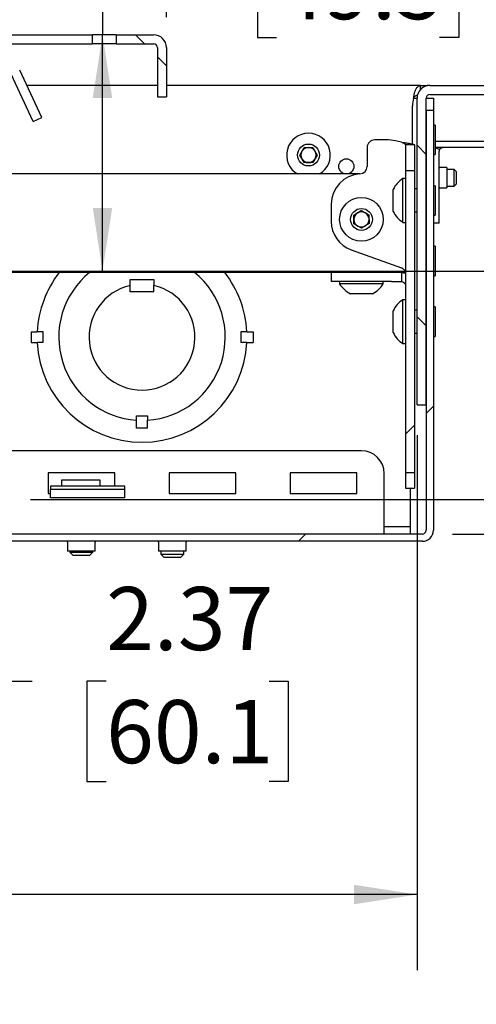
# Paper-space layout 'Box Depth' of a CAD drawing. Units: inches. Extents: x 2.5 to 82.6, y 1.3 to 53.9.
# Drawn here: x 51.4 to 55.2, y 41.4 to 49.6 of the extents above; entities that cross this region are included whole.
import ezdxf

# ---------------------------------------------------------------- set-up
doc = ezdxf.new("R2010")
doc.units = ezdxf.units.IN
doc.header["$MEASUREMENT"] = 0
doc.layers.add('ANNO_DIMS', color=7, linetype='Continuous')
doc.styles.add('SLDTEXTSTYLE0', font='TXT', dxfattribs={"width": 0.75})
doc.dimstyles.new('SLDDIMSTYLE10', dxfattribs={"dimtxt": 0.520833, "dimasz": 0.520833, "dimexe": 0, "dimexo": 0.0625, "dimgap": 0.130208, "dimtad": 0, "dimtih": 1, "dimtoh": 1, "dimlfac": 0.625, "dimrnd": 1e-09, "dimzin": 12, "dimdsep": 46, "dimtxsty": 'SLDTEXTSTYLE0', "dimsah": 1, "dimcen": 0.09, "dimadec": 0, "dimazin": 3, "dimtfac": 1, "dimtofl": 0, "dimtmove": 0, "dimatfit": 3, "dimfxl": 1, "dimfrac": 2, "dimtolj": 1, "dimtzin": 12, "dimarcsym": 0})
doc.dimstyles.new('SLDDIMSTYLE11', dxfattribs={"dimtxt": 0.520833, "dimasz": 0.520833, "dimexe": 0, "dimexo": 0.0625, "dimgap": 0.130208, "dimtad": 0, "dimtih": 1, "dimtoh": 1, "dimlfac": 0.625, "dimrnd": 1e-09, "dimzin": 12, "dimdsep": 46, "dimtxsty": 'SLDTEXTSTYLE0', "dimsah": 1, "dimcen": 0.09, "dimadec": 0, "dimazin": 3, "dimtfac": 1, "dimtmove": 0, "dimatfit": 0, "dimfxl": 1, "dimfrac": 2, "dimtolj": 1, "dimtzin": 12, "dimarcsym": 0})

# ---------------------------------------------------------------- blocks, each defined once
blk = doc.blocks.new('_D_78')
at = {"layer": 'ANNO_DIMS', "ltscale": 5}
for p, q in [((63.6395, 49.3403), (63.4811, 49.3403)), ((63.4811, 49.3403), (63.4811, 48.5128)), ((64.9859, 49.3403), (65.1443, 49.3403)), ((65.1443, 49.3403), (65.1443, 48.5128)), ((63.0188, 48.5128), (61.3925, 48.5128)), ((61.3925, 48.5128), (61.3925, 47.4843)), ((63.4811, 48.5128), (63.6395, 48.5128)), ((65.1443, 48.5128), (64.9859, 48.5128)), ((51.3555, 47.4843), (62.0175, 47.4843)), ((61.3925, 47.4843), (61.3925, 45.5984)), ((51.5268, 45.5984), (62.0175, 45.5984))]:
    blk.add_line(p, q, dxfattribs=at)
for points in [[(61.3925, 47.4843), (61.3124, 46.9634), (61.4726, 46.9634)], [(61.3925, 45.5984), (61.4726, 46.1192), (61.3124, 46.1192)]]:
    blk.add_solid(points, dxfattribs=at)
at = {"layer": 'ANNO_DIMS', "ltscale": 5, "attachment_point": 1, "style": 'SLDTEXTSTYLE0'}
for s, insert, char_height in [('1.89', (63.3226, 50.1173), 0.52083), ('MIN', (65.3028, 50.1173), 0.52083), ('47.9', (63.6395, 49.1842), 0.52083), ('INTERFACE TO LEVERLOCK PLATE', (63.3226, 48.251), 0.520833), ('SEE TABLE D', (63.3226, 47.4235), 0.520833)]:
    blk.add_mtext(s, dxfattribs=dict(at, insert=insert, char_height=char_height))
blk = doc.blocks.new('_D_80')
at = {"layer": 'ANNO_DIMS', "ltscale": 5}
for p, q in [((55.9297, 45.5984), (55.9297, 46.6)), ((51.5268, 45.5984), (56.5547, 45.5984)), ((55.013, 45.3141), (56.5547, 45.3141)), ((55.9297, 43.4764), (55.9297, 45.3141)), ((58.8608, 44.304), (58.7024, 44.304)), ((58.7024, 44.304), (58.7024, 43.4764)), ((59.8224, 44.304), (59.9808, 44.304)), ((59.9808, 44.304), (59.9808, 43.4764)), ((56.5547, 43.4764), (55.9297, 43.4764)), ((58.7024, 43.4764), (58.8608, 43.4764)), ((59.9808, 43.4764), (59.8224, 43.4764))]:
    blk.add_line(p, q, dxfattribs=at)
for points in [[(55.9297, 45.5984), (56.0098, 46.1192), (55.8496, 46.1192)], [(55.9297, 45.3141), (55.8496, 44.7933), (56.0098, 44.7933)]]:
    blk.add_solid(points, dxfattribs=at)
at = {"layer": 'ANNO_DIMS', "ltscale": 5, "attachment_point": 1, "style": 'SLDTEXTSTYLE0'}
for s, insert, char_height in [('.28', (58.8608, 45.081), 0.52083), ('7.2', (58.8608, 44.1478), 0.52083), ('LEVER LOCK TO', (56.8585, 43.2147), 0.520833), ('INSIDE OF BOX', (57.0311, 42.3871), 0.520833)]:
    blk.add_mtext(s, dxfattribs=dict(at, insert=insert, char_height=char_height))
blk = doc.blocks.new('_D_83')
at = {"layer": 'ANNO_DIMS', "ltscale": 5}
for p, q in [((52.7462, 50.2396), (52.1212, 50.2396)), ((52.1212, 50.2396), (52.1212, 49.4343)), ((53.5588, 50.2396), (53.4004, 50.2396)), ((53.4004, 50.2396), (53.4004, 49.412)), ((54.9052, 50.2396), (55.0637, 50.2396)), ((55.0637, 50.2396), (55.0637, 49.412)), ((52.1212, 47.4843), (52.1212, 49.4343)), ((53.4004, 49.412), (53.5588, 49.412)), ((55.0637, 49.412), (54.9052, 49.412)), ((51.3555, 47.4843), (52.7462, 47.4843))]:
    blk.add_line(p, q, dxfattribs=at)
for points in [[(52.1212, 49.4343), (52.0411, 48.9135), (52.2014, 48.9135)], [(52.1212, 47.4843), (52.2014, 48.0051), (52.0411, 48.0051)]]:
    blk.add_solid(points, dxfattribs=at)
at = {"layer": 'ANNO_DIMS', "ltscale": 5, "char_height": 0.52083, "attachment_point": 1, "style": 'SLDTEXTSTYLE0'}
for s, insert in [('1.95', (53.5588, 51.0166)), ('49.5', (53.5588, 50.0834))]:
    blk.add_mtext(s, dxfattribs=dict(at, insert=insert))
blk = doc.blocks.new('_D_84')
at = {"layer": 'ANNO_DIMS', "ltscale": 5}
for p, q in [((48.954, 47.3661), (48.954, 43.4754)), ((51.3195, 47.3661), (51.3195, 43.4754)), ((48.954, 44.1004), (51.3195, 44.1004)), ((51.3195, 44.1004), (51.5412, 44.1004)), ((52.1512, 44.1004), (51.9928, 44.1004)), ((51.9928, 44.1004), (51.9928, 43.2728)), ((53.4977, 44.1004), (53.6561, 44.1004)), ((53.6561, 44.1004), (53.6561, 43.2728)), ((51.9928, 43.2728), (52.1512, 43.2728)), ((53.6561, 43.2728), (53.4977, 43.2728))]:
    blk.add_line(p, q, dxfattribs=at)
for points in [[(48.954, 44.1004), (49.4748, 44.0202), (49.4748, 44.1805)], [(51.3195, 44.1004), (50.7986, 44.1805), (50.7986, 44.0202)]]:
    blk.add_solid(points, dxfattribs=at)
at = {"layer": 'ANNO_DIMS', "ltscale": 5, "char_height": 0.52083, "attachment_point": 1, "style": 'SLDTEXTSTYLE0'}
for s, insert in [('2.37', (52.1512, 44.8774)), ('60.1', (52.1512, 43.9442))]:
    blk.add_mtext(s, dxfattribs=dict(at, insert=insert))
blk = doc.blocks.new('_D_85')
at = {"layer": 'ANNO_DIMS', "ltscale": 5}
for p, q in [((41.176, 46.1293), (41.176, 41.7146)), ((54.7195, 46.1293), (54.7195, 41.7146)), ((41.176, 42.3396), (46.4721, 42.3396)), ((47.0821, 42.3396), (46.9237, 42.3396)), ((46.9237, 42.3396), (46.9237, 41.512)), ((48.8134, 42.3396), (48.9718, 42.3396)), ((48.9718, 42.3396), (48.9718, 41.512)), ((54.7195, 42.3396), (49.4234, 42.3396)), ((46.9237, 41.512), (47.0821, 41.512)), ((48.9718, 41.512), (48.8134, 41.512))]:
    blk.add_line(p, q, dxfattribs=at)
for points in [[(41.176, 42.3396), (41.6968, 42.2594), (41.6968, 42.4197)], [(54.7195, 42.3396), (54.1987, 42.4197), (54.1987, 42.2594)]]:
    blk.add_solid(points, dxfattribs=at)
at = {"layer": 'ANNO_DIMS', "ltscale": 5, "char_height": 0.52083, "attachment_point": 1, "style": 'SLDTEXTSTYLE0'}
for s, insert in [('13.54', (47.0821, 43.1166)), ('344.0', (47.0821, 42.1834))]:
    blk.add_mtext(s, dxfattribs=dict(at, insert=insert))
blk = doc.blocks.new('_D_86')
at = {"layer": 'ANNO_DIMS', "ltscale": 5}
for p, q in [((48.954, 48.5252), (48.954, 51.7346)), ((52.6489, 49.5784), (52.6489, 51.7346)), ((48.954, 51.1096), (47.9524, 51.1096)), ((50.1282, 51.1096), (49.9698, 51.1096)), ((49.9698, 51.1096), (49.9698, 50.282)), ((51.4747, 51.1096), (51.6331, 51.1096)), ((51.6331, 51.1096), (51.6331, 50.282)), ((52.6489, 51.1096), (53.6505, 51.1096)), ((49.9698, 50.282), (50.1282, 50.282)), ((51.6331, 50.282), (51.4747, 50.282))]:
    blk.add_line(p, q, dxfattribs=at)
for points in [[(48.954, 51.1096), (48.4332, 51.1897), (48.4332, 51.0295)], [(52.6489, 51.1096), (53.1698, 51.0295), (53.1698, 51.1897)]]:
    blk.add_solid(points, dxfattribs=at)
at = {"layer": 'ANNO_DIMS', "ltscale": 5, "char_height": 0.52083, "attachment_point": 1, "style": 'SLDTEXTSTYLE0'}
for s, insert in [('3.69', (50.1282, 51.8866)), ('93.9', (50.1282, 50.9534))]:
    blk.add_mtext(s, dxfattribs=dict(at, insert=insert))

psp = doc.layouts.new('Box Depth')

# ---------------------------------------------------------------- hatches: boundary and pattern name
at = {"linetype": 'Continuous', "lineweight": 18, "ltscale": 5}
h = psp.add_hatch(dxfattribs=at)
h.set_pattern_fill('ANSI32', scale=8, angle=90, style=0)
h.paths.add_polyline_path([(52.038844, 49.434312), (50.43273, 49.434312), (50.43273, 49.359612), (52.038844, 49.359612)], flags=0)
h = psp.add_hatch(dxfattribs=at)
h.set_pattern_fill('ANSI32', scale=8, angle=90, style=0)
edge = h.paths.add_edge_path(flags=0)
edge.add_arc((52.54298, 49.328362), 0.10595, 0, 90)
edge.add_line((52.54298, 49.434312), (52.234616, 49.434312))
edge.add_line((52.234616, 49.434312), (52.234616, 49.359612))
edge.add_line((52.234616, 49.359612), (52.54298, 49.359612))
edge.add_arc((52.54298, 49.328362), 0.03125, 0, 90, ccw=False)
edge.add_line((52.57423, 49.328362), (52.57423, 48.922112))
edge.add_line((52.57423, 48.922112), (52.64893, 48.922112))
edge.add_line((52.64893, 48.922112), (52.64893, 49.328362))
h = psp.add_hatch(dxfattribs=at)
h.set_pattern_fill('ANSI32', scale=8, angle=3e-322, style=0)
edge = h.paths.add_edge_path(flags=0)
edge.add_arc((48.80799, 49.155872), 0.10999, 335, 360)
edge.add_line((48.91798, 49.155872), (48.91798, 49.249622))
edge.add_arc((48.94923, 49.249622), 0.03125, 90, 180, ccw=False)
edge.add_line((48.94923, 49.280872), (51.32423, 49.280872))
edge.add_arc((51.32423, 49.249622), 0.03125, 0, 90, ccw=False)
edge.add_line((51.35548, 49.249622), (51.35548, 49.155872))
edge.add_arc((51.46547, 49.155872), 0.10999, 180, 205)
edge.add_line((51.365785, 49.109388), (51.548119, 48.718372))
edge.add_line((51.548119, 48.718372), (51.619482, 48.751649))
edge.add_line((51.619482, 48.751649), (51.437148, 49.142665))
edge.add_arc((51.46547, 49.155872), 0.03125, 180, 205, ccw=False)
edge.add_line((51.43422, 49.155872), (51.43422, 49.249622))
edge.add_arc((51.32423, 49.249622), 0.10999, 0, 90)
edge.add_line((51.32423, 49.359612), (48.94923, 49.359612))
edge.add_arc((48.94923, 49.249622), 0.10999, 90, 180)
edge.add_line((48.83924, 49.249622), (48.83924, 49.155872))
edge.add_arc((48.80799, 49.155872), 0.03125, 335, 360, ccw=False)
edge.add_line((48.836312, 49.142665), (48.653978, 48.751649))
edge.add_line((48.653978, 48.751649), (48.725341, 48.718372))
edge.add_line((48.725341, 48.718372), (48.907674, 49.109388))
h = psp.add_hatch(dxfattribs=at)
h.set_pattern_fill('ANSI32', scale=8, angle=90, style=0)
edge = h.paths.add_edge_path(flags=0)
edge.add_line((54.719503, 46.379284), (54.794203, 46.379284))
edge.add_line((54.794203, 46.379284), (54.794203, 48.910534))
edge.add_arc((54.825453, 48.910534), 0.03125, 90, 180, ccw=False)
edge.add_line((54.825453, 48.941784), (56.867553, 48.941784))
edge.add_line((56.867553, 48.941784), (56.867553, 49.016484))
edge.add_line((56.867553, 49.016484), (54.825453, 49.016484))
edge.add_arc((54.825453, 48.910534), 0.10595, 90, 180)
edge.add_line((54.719503, 48.910534), (54.719503, 46.379284))
h = psp.add_hatch(dxfattribs=at)
h.set_pattern_fill('ANSI32', scale=8, angle=3e-322, style=0)
edge = h.paths.add_edge_path(flags=0)
edge.add_line((54.854003, 45.345334), (54.854003, 48.808176))
edge.add_line((54.854003, 48.808176), (54.794203, 48.808176))
edge.add_line((54.794203, 48.808176), (54.794203, 45.345334))
edge.add_arc((54.762953, 45.345334), 0.03125, -90, 0, ccw=False)
edge.add_line((54.762953, 45.314084), (41.132553, 45.314084))
edge.add_arc((41.132553, 45.345334), 0.03125, 180, 270, ccw=False)
edge.add_line((41.101303, 45.345334), (41.101303, 48.808176))
edge.add_line((41.101303, 48.808176), (41.041503, 48.808176))
edge.add_line((41.041503, 48.808176), (41.041503, 45.345334))
edge.add_arc((41.132553, 45.345334), 0.09105, 180, 270)
edge.add_line((41.132553, 45.254284), (54.762953, 45.254284))
edge.add_arc((54.762953, 45.345334), 0.09105, 270, 360)
h = psp.add_hatch(dxfattribs=at)
h.set_pattern_fill('ANSI32', scale=8, style=0)
h.paths.add_polyline_path([(54.697753, 48.313253), (54.623053, 48.313253), (54.623053, 45.820316), (54.697753, 45.820316)], flags=0)
h = psp.add_hatch(dxfattribs=at)
h.set_pattern_fill('ANSI32', scale=8, style=0)
h.paths.add_polyline_path([(51.692753, 45.614049), (52.306753, 45.614049), (52.306753, 45.681852), (51.692753, 45.681852)], flags=0)

# ---------------------------------------------------------------- linework, layer by layer
at = {"color": 7, "linetype": 'Continuous', "lineweight": 25, "ltscale": 5}
for p, q in [((50.43273, 49.434312), (52.038844, 49.434312)), ((52.038844, 49.359612), (52.038844, 49.434312)), ((52.234616, 49.434312), (52.038844, 49.434312)), ((52.234616, 49.434312), (52.234616, 49.359612)), ((52.234616, 49.434312), (52.54298, 49.434312)), ((50.43273, 49.359612), (52.038844, 49.359612)), ((52.234616, 49.359612), (52.038844, 49.359612)), ((52.234616, 49.359612), (52.54298, 49.359612)), ((52.57423, 49.328362), (52.57423, 48.922112)), ((52.64893, 49.328362), (52.64893, 48.922112)), ((51.548119, 48.718372), (51.365785, 49.109388)), ((51.619482, 48.751649), (51.437148, 49.142665)), ((52.57423, 49.016484), (51.495987, 49.016484)), ((54.749162, 49.016484), (52.64893, 49.016484)), ((54.749162, 48.982878), (54.749162, 49.016484)), ((54.749162, 49.016484), (54.782153, 49.016484)), ((54.782153, 49.016484), (54.807153, 49.016484)), ((54.807153, 49.014892), (54.807153, 49.016484)), ((54.825453, 49.016484), (56.867553, 49.016484)), ((52.57423, 48.922112), (52.64893, 48.922112)), ((54.825453, 48.941784), (56.867553, 48.941784)), ((54.682153, 48.532353), (54.682153, 48.847984)), ((54.690129, 48.910534), (54.719503, 48.910534)), ((54.719503, 46.379284), (54.719503, 48.910534)), ((54.794203, 46.379284), (54.794203, 48.910534)), ((54.794203, 48.910534), (54.854003, 48.910534)), ((54.854003, 48.910534), (54.854003, 48.808176)), ((51.548119, 48.718372), (51.619482, 48.751649)), ((54.854003, 48.808176), (54.794203, 48.808176)), ((54.794203, 48.808176), (54.794203, 45.345334)), ((54.854003, 48.808176), (54.854003, 45.345334)), ((54.870203, 48.688634), (54.854003, 48.688634)), ((54.870203, 48.688634), (54.870203, 48.444934)), ((54.463378, 48.566784), (54.369628, 48.566784)), ((54.591803, 48.547778), (54.541952, 48.55846)), ((54.697753, 48.524687), (54.623053, 48.524687)), ((54.623053, 48.524687), (54.623053, 48.43346)), ((54.697753, 48.524687), (54.697753, 48.43346)), ((57.041503, 48.552084), (54.870203, 48.552084)), ((53.750585, 48.441784), (53.786669, 48.504284)), ((53.786669, 48.379284), (53.750585, 48.441784)), ((53.786669, 48.504284), (53.858838, 48.504284)), ((53.858838, 48.504284), (53.894922, 48.441784)), ((53.894922, 48.441784), (53.858838, 48.379284)), ((54.307128, 48.504284), (54.307128, 48.347956)), ((54.623053, 48.43346), (54.623053, 48.313253)), ((54.697753, 48.43346), (54.697753, 48.313253)), ((54.854003, 48.444934), (54.870203, 48.444934)), ((57.041503, 48.504284), (54.870203, 48.504284)), ((54.904747, 48.486275), (54.870203, 48.502433)), ((54.901803, 48.129284), (54.901803, 48.473034)), ((53.858838, 48.379284), (53.786669, 48.379284)), ((54.247753, 48.285534), (51.322313, 48.285534)), ((53.721191, 48.285534), (53.721191, 48.292569)), ((53.924316, 48.292569), (53.924316, 48.285534)), ((54.623053, 48.313253), (54.697753, 48.313253)), ((54.623053, 48.313253), (54.623053, 45.820316)), ((54.697753, 48.313253), (54.697753, 45.820316)), ((54.964303, 48.338184), (54.906803, 48.338184)), ((54.964303, 48.338184), (54.964303, 48.170384)), ((55.027138, 48.323284), (54.964303, 48.323284)), ((55.046288, 48.304134), (55.027138, 48.323284)), ((55.027138, 48.310903), (55.027138, 48.323284)), ((55.027138, 48.185284), (55.027138, 48.310903)), ((55.046288, 48.295189), (55.046288, 48.304134)), ((55.046288, 48.204434), (55.046288, 48.295189)), ((54.623053, 48.247284), (54.603053, 48.247284)), ((54.603053, 47.886284), (54.603053, 48.247284)), ((54.870203, 48.188634), (54.854003, 48.188634)), ((54.870203, 48.188634), (54.870203, 47.944934)), ((54.964303, 48.185284), (55.027138, 48.185284)), ((55.027138, 48.185284), (55.046288, 48.204434)), ((54.522053, 47.976534), (54.522053, 48.157034)), ((54.719503, 48.161784), (54.697753, 48.161784)), ((54.873053, 48.136984), (54.870203, 48.139834)), ((54.873053, 47.996584), (54.873053, 48.136984)), ((54.901803, 47.879284), (54.901803, 48.129284)), ((54.906803, 48.170384), (54.964303, 48.170384)), ((54.010253, 48.035847), (54.010253, 47.894909)), ((54.196952, 47.945193), (54.258618, 47.982684)), ((54.198587, 47.873043), (54.196952, 47.945193)), ((54.258618, 47.982684), (54.321919, 47.948026)), ((54.321919, 47.948026), (54.323555, 47.875876)), ((54.697753, 47.971784), (54.719503, 47.971784)), ((54.854003, 47.944934), (54.870203, 47.944934)), ((54.870203, 47.993734), (54.873053, 47.996584)), ((54.261889, 47.838384), (54.198587, 47.873043)), ((54.323555, 47.875876), (54.261889, 47.838384)), ((54.603053, 47.886284), (54.623053, 47.886284)), ((54.901803, 47.879284), (54.854003, 47.879284)), ((54.176638, 47.659307), (54.591803, 47.511965)), ((54.870203, 47.688634), (54.854003, 47.688634)), ((54.870203, 47.688634), (54.870203, 47.444934)), ((54.621591, 47.473034), (41.273915, 47.473034)), ((54.010253, 47.473034), (54.010253, 47.398334)), ((54.591803, 47.473034), (54.591803, 47.398334)), ((54.591803, 47.473034), (54.623053, 47.467627)), ((52.350253, 47.413749), (52.545253, 47.413749)), ((52.350253, 47.365582), (52.350253, 47.413749)), ((52.545253, 47.413749), (52.545253, 47.365582)), ((54.213458, 47.398334), (54.010253, 47.398334)), ((54.079753, 47.398334), (54.079753, 47.378334)), ((54.440753, 47.378334), (54.079753, 47.378334)), ((54.507153, 47.398334), (54.213458, 47.398334)), ((54.440753, 47.378334), (54.440753, 47.398334)), ((54.507153, 47.398334), (54.591803, 47.398334)), ((54.854003, 47.444934), (54.870203, 47.444934)), ((52.350253, 47.313749), (52.350253, 47.365582)), ((52.545253, 47.313749), (52.350253, 47.313749)), ((52.545253, 47.313749), (52.545253, 47.365582)), ((54.350503, 47.297334), (54.170003, 47.297334)), ((54.623053, 47.247284), (54.603053, 47.247284)), ((54.603053, 46.886284), (54.603053, 47.247284)), ((54.522053, 46.976534), (54.522053, 47.157034)), ((54.719503, 47.161784), (54.697753, 47.161784)), ((54.870203, 47.188634), (54.854003, 47.188634)), ((54.870203, 47.188634), (54.870203, 46.944934)), ((54.873053, 47.136984), (54.870203, 47.139834)), ((54.873053, 46.996584), (54.873053, 47.136984)), ((51.530753, 46.984084), (51.581922, 46.984084)), ((51.530753, 46.984084), (51.530753, 46.894084)), ((51.630753, 46.984084), (51.581922, 46.984084)), ((51.630753, 46.894084), (51.630753, 46.984084)), ((53.264753, 46.984084), (53.264753, 46.894084)), ((53.313585, 46.984084), (53.264753, 46.984084)), ((53.313585, 46.984084), (53.364753, 46.984084)), ((53.364753, 46.984084), (53.364753, 46.894084)), ((54.697753, 46.971784), (54.719503, 46.971784)), ((54.870203, 46.993734), (54.873053, 46.996584)), ((51.530753, 46.894084), (51.581922, 46.894084)), ((51.630753, 46.894084), (51.581922, 46.894084)), ((53.313585, 46.894084), (53.264753, 46.894084)), ((53.313585, 46.894084), (53.364753, 46.894084)), ((54.603053, 46.886284), (54.623053, 46.886284)), ((54.854003, 46.944934), (54.870203, 46.944934)), ((54.719503, 46.379284), (54.794203, 46.379284)), ((52.402753, 46.288749), (52.492753, 46.288749)), ((52.402753, 46.253059), (52.402753, 46.288749)), ((52.402753, 46.188749), (52.402753, 46.253059)), ((52.492753, 46.288749), (52.492753, 46.253059)), ((52.492753, 46.188749), (52.492753, 46.253059)), ((52.492753, 46.188749), (52.402753, 46.188749)), ((54.260253, 46.001584), (50.672753, 46.001584)), ((52.222753, 45.818584), (51.672753, 45.818584)), ((51.672753, 45.818584), (51.672753, 45.648584)), ((52.102753, 45.758584), (51.782753, 45.758584)), ((51.782753, 45.758584), (51.782753, 45.708584)), ((52.102753, 45.708584), (52.102753, 45.758584)), ((52.222753, 45.708584), (52.222753, 45.818584)), ((53.222753, 45.818584), (52.672753, 45.818584)), ((52.672753, 45.818584), (52.672753, 45.648584)), ((53.222753, 45.648584), (53.222753, 45.818584)), ((53.672753, 45.818584), (53.672753, 45.648584)), ((54.222753, 45.818584), (53.672753, 45.818584)), ((54.222753, 45.648584), (54.222753, 45.818584)), ((54.447753, 45.420034), (54.447753, 45.814084)), ((54.697753, 45.820316), (54.623053, 45.820316)), ((54.623053, 45.820316), (54.623053, 45.691784)), ((54.697753, 45.820316), (54.697753, 45.691784)), ((52.306753, 45.708584), (51.692753, 45.708584)), ((51.692753, 45.708584), (51.692753, 45.69604)), ((51.692753, 45.69604), (51.692753, 45.681852)), ((52.306753, 45.681852), (51.692753, 45.681852)), ((51.692753, 45.614049), (51.692753, 45.681852)), ((52.306753, 45.69604), (52.306753, 45.708584)), ((52.306753, 45.681852), (52.306753, 45.69604)), ((52.306753, 45.614049), (52.306753, 45.681852)), ((54.623053, 45.691784), (54.697753, 45.691784)), ((54.666503, 45.405134), (54.666503, 45.691784)), ((51.672753, 45.648584), (51.692753, 45.648584)), ((52.306753, 45.614049), (51.692753, 45.614049)), ((52.672753, 45.648584), (53.222753, 45.648584)), ((53.672753, 45.648584), (54.222753, 45.648584)), ((54.447753, 45.314084), (54.447753, 45.420034)), ((54.666503, 45.373884), (54.447753, 45.373884)), ((54.666503, 45.373884), (54.666503, 45.405134)), ((54.666503, 45.314084), (54.666503, 45.373884)), ((54.762953, 45.314084), (41.132553, 45.314084)), ((54.762953, 45.314084), (54.775241, 45.316839)), ((54.762953, 45.254284), (41.132553, 45.254284)), ((51.833403, 45.248284), (51.833403, 45.173284)), ((52.062103, 45.173284), (52.062103, 45.248284)), ((52.583403, 45.248284), (52.583403, 45.173284)), ((52.812103, 45.173284), (52.812103, 45.248284)), ((52.062103, 45.173284), (51.833403, 45.173284)), ((51.852753, 45.173284), (51.852753, 45.163584)), ((51.852753, 45.163584), (51.877553, 45.138784)), ((51.852753, 45.163584), (52.042753, 45.163584)), ((51.877553, 45.138784), (52.017953, 45.138784)), ((52.017953, 45.138784), (52.042753, 45.163584)), ((52.042753, 45.163584), (52.042753, 45.173284)), ((52.812103, 45.173284), (52.583403, 45.173284)), ((52.602753, 45.173284), (52.602753, 45.148684)), ((52.602753, 45.148684), (52.627553, 45.123884)), ((52.602753, 45.148684), (52.792753, 45.148684)), ((52.627553, 45.123884), (52.767953, 45.123884)), ((52.767953, 45.123884), (52.792753, 45.148684)), ((52.792753, 45.148684), (52.792753, 45.173284))]:
    psp.add_line(p, q, dxfattribs=at)
at = {"color": 7, "linetype": 'Continuous', "lineweight": 25, "ltscale": 25}
for centre, radius in [((53.822753, 48.441784), 0.09025), ((54.135253, 48.348034), 0.0625), ((54.260253, 47.910534), 0.1805), ((54.260253, 47.910534), 0.09025)]:
    psp.add_circle(centre, radius, dxfattribs=at)
for centre, radius, start, end in [((52.54298, 49.328362), 0.10595, 0, 90), ((52.54298, 49.328362), 0.03125, 0, 90), ((54.825453, 48.910534), 0.10595, 90, 180), ((54.825453, 48.910534), 0.03125, 90, 180), ((54.932153, 48.847984), 0.25, 165.5224878, 180), ((53.822753, 48.441784), 0.1805, 90, 239.9571208), ((53.822753, 48.441784), 0.1805, 300.0428792, 90), ((54.369628, 48.504284), 0.0625, 90, 180), ((54.463378, 48.191784), 0.375, 77.9052086, 90), ((53.822753, 48.441784), 0.0625, 150, 210), ((53.822753, 48.441784), 0.0625, 90, 150), ((53.822753, 48.441784), 0.0625, 30, 90), ((53.822753, 48.441784), 0.0625, 330, 30), ((54.933053, 48.473034), 0.03125, 154.9317538, 180), ((53.822753, 48.441784), 0.0625, 210, 270), ((53.822753, 48.441784), 0.0625, 270, 330), ((54.244628, 48.347956), 0.0625, 272.865984, 0), ((54.906803, 48.343184), 0.005, 180, 270), ((54.260253, 48.035847), 0.25, 92.865984, 180), ((54.713388, 48.066784), 0.211551, 121.4362525, 154.7473555), ((54.906803, 48.165384), 0.005, 90, 180), ((54.260253, 47.910534), 0.0625, 121.2986387, 181.2986387), ((54.260253, 47.910534), 0.0625, 61.2986387, 121.2986387), ((54.260253, 47.910534), 0.0625, 1.2986387, 61.2986387), ((54.713388, 48.066784), 0.211551, 205.2526445, 238.5637475), ((54.260253, 47.894909), 0.25, 180, 250.4602774), ((54.260253, 47.910534), 0.0625, 181.2986387, 241.2986387), ((54.260253, 47.910534), 0.0625, 241.2986387, 301.2986387), ((54.260253, 47.910534), 0.0625, 301.2986387, 1.2986387), ((52.447753, 46.939084), 0.867, 141.985616, 177.0248338), ((52.447753, 46.939084), 0.6875, 129.0447189, 266.2470477), ((52.447753, 46.939084), 0.6875, 273.7529523, 50.9552811), ((52.447753, 46.939084), 0.867, 2.9751662, 38.014384), ((54.260253, 47.488669), 0.211551, 211.4362525, 244.7473555), ((54.260253, 47.488669), 0.211551, 295.2526445, 328.5637475), ((52.447753, 46.939084), 0.4375, 102.8769024, 77.1230976), ((54.713388, 47.066784), 0.211551, 121.4362525, 154.7473555), ((54.713388, 47.066784), 0.211551, 205.2526445, 238.5637475), ((52.447753, 46.939084), 0.867, 182.9751662, 357.0248338), ((54.260253, 45.814084), 0.1875, 0, 90), ((54.762953, 45.345334), 0.09105, 270, 0), ((54.762953, 45.345334), 0.03125, 270, 0), ((51.827403, 45.248284), 0.006, 0, 90), ((52.068103, 45.248284), 0.006, 90, 180), ((52.577403, 45.248284), 0.006, 0, 90), ((52.818103, 45.248284), 0.006, 90, 180)]:
    psp.add_arc(centre, radius, start, end, dxfattribs=at)
at = {"color": 7, "linetype": 'Continuous', "lineweight": 25, "ltscale": 5}
for points, knots in [([(54.690092, 48.910484), (54.692158, 48.920364), (54.695932, 48.938414), (54.702745, 48.965384), (54.711149, 48.98951), (54.724471, 49.005409), (54.736988, 49.014778), (54.744877, 49.015884), (54.749162, 49.016484)], [0, 0, 0, 0, 0.1704259, 0.31137647, 0.50446505, 0.70044391, 0.83733217, 1, 1, 1, 1]), ([(54.690092, 48.910484), (54.692174, 48.913418), (54.696035, 48.91886), (54.703026, 48.92704), (54.712173, 48.934392), (54.72063, 48.93697), (54.725151, 48.938348)], [0, 0, 0, 0, 0.21712069, 0.40261097, 0.68066125, 1, 1, 1, 1]), ([(54.904747, 48.486275), (54.905748, 48.488117), (54.90778, 48.491857), (54.911936, 48.496285), (54.916569, 48.499798), (54.923477, 48.503184), (54.930959, 48.504379), (54.932271, 48.50432), (54.933053, 48.504284)], [0, 0, 0, 0, 0.08031375, 0.16298914, 0.25349505, 0.36766253, 0.6233636, 1, 1, 1, 1])]:
    psp.add_open_spline(points, degree=3, knots=knots, dxfattribs=at)
for points in [[(54.591803, 48.547778), (54.605687, 48.545853), (54.633453, 48.542005), (54.668475, 48.536232), (54.692976, 48.53046), (54.696161, 48.526611), (54.697753, 48.524687)], [(54.591803, 48.547778), (54.595898, 48.545853), (54.604088, 48.542005), (54.614418, 48.536232), (54.621644, 48.53046), (54.622584, 48.526611), (54.623053, 48.524687)], [(54.617482, 47.488485), (54.615907, 47.490442), (54.612755, 47.494355), (54.606419, 47.500225), (54.599342, 47.506095), (54.594316, 47.510008), (54.591803, 47.511965)], [(54.591803, 47.398334), (54.59914, 47.396893), (54.613814, 47.39401), (54.619558, 47.380202), (54.622429, 47.373299)]]:
    psp.add_open_spline(points, degree=3, dxfattribs=at)

# ---------------------------------------------------------------- dimensions: what is measured, and where the dimension line sits
at = {"layer": 'ANNO_DIMS', "ltscale": 5}
for base, p1, p2, dimstyle, picture, middle in [((52.64893, 51.109581), (48.954005, 48.275231), (52.64893, 49.328362), 'SLDDIMSTYLE11', '_D_86', (50.801467, 51.109581)), ((51.319455, 44.10035), (48.954005, 47.616052), (51.319455, 47.616052), 'SLDDIMSTYLE10', '_D_84', (52.824451, 44.10035)), ((54.719503, 42.339575), (41.176003, 46.379284), (54.719503, 46.379284), 'SLDDIMSTYLE10', '_D_85', (47.947753, 42.339575))]:
    dim = psp.add_linear_dim(base=base, p1=p1, p2=p2, dimstyle=dimstyle, dxfattribs=at)
    dim.commit()
    dim.dimension.update_dxf_attribs({"geometry": picture, "text_midpoint": middle, "dimtype": 160})
dim = psp.add_linear_dim(base=(52.121231, 49.434312), p1=(51.10548, 47.484272), p2=(52.54298, 49.434312), angle=90, dimstyle='SLDDIMSTYLE10', dxfattribs=at)
dim.commit()
dim.dimension.update_dxf_attribs({"geometry": '_D_83', "text_midpoint": (52.121231, 50.239553), "dimtype": 160})
for base, p1, p2, text, dimstyle, picture, middle in [((61.392487, 45.598381), (51.10548, 47.484272), (51.276753, 45.598381), '<>MIN\\PINTERFACE TO LEVERLOCK PLATE\\PSEE TABLE D', 'SLDDIMSTYLE10', '_D_78', (61.392487, 48.512786)), ((55.929687, 45.314084), (51.276753, 45.598381), (54.762953, 45.314084), '<> \\PLEVER LOCK TO\\PINSIDE OF BOX', 'SLDDIMSTYLE11', '_D_80', (55.929687, 43.476432))]:
    dim = psp.add_linear_dim(base=base, p1=p1, p2=p2, angle=90, text=text, dimstyle=dimstyle, dxfattribs=at)
    dim.commit()
    dim.dimension.update_dxf_attribs({"geometry": picture, "text_midpoint": middle, "dimtype": 160})

doc.saveas('drawing.dxf')
